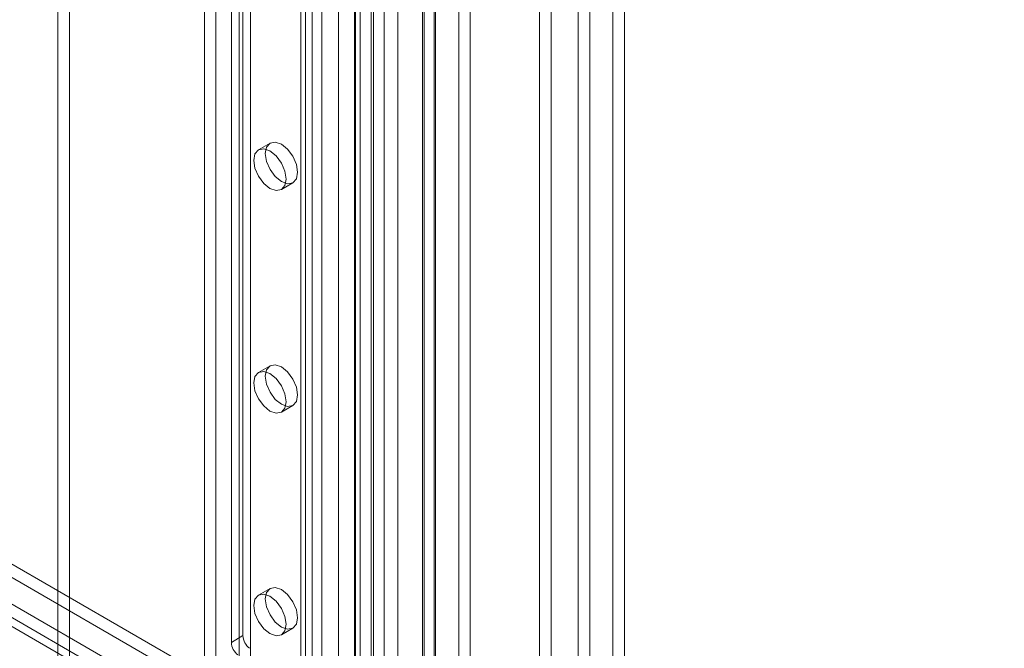
# Model space of a CAD drawing. Units: millimetres. Extents: x 0 to 420, y 0 to 297.
# Drawn here: x 348 to 359, y 132 to 139 of the extents above; entities that cross this region are included whole.
import ezdxf

# ---------------------------------------------------------------- set-up
doc = ezdxf.new("R2010")
doc.units = ezdxf.units.MM

msp = doc.modelspace()

# ---------------------------------------------------------------- linework, layer by layer
at = {"color": 7, "linetype": 'Continuous', "lineweight": 15}
for p, q in [((354.981, 191.844), (354.981, 110.525)), ((355.114, 191.767), (355.114, 110.448)), ((354.583, 191.592), (354.583, 110.623)), ((354.716, 110.699), (354.716, 191.669)), ((353.213, 190.83), (353.213, 110.109)), ((352.948, 110.255), (352.948, 190.684)), ((353.346, 110.033), (353.346, 190.754)), ((352.816, 110.179), (352.816, 190.608)), ((352.359, 114.099), (352.359, 190.272)), ((352.931, 114.128), (352.931, 190.3)), ((352.083, 113.745), (352.083, 190.17)), ((352.513, 190.209), (352.513, 114.037)), ((352.799, 114.052), (352.799, 190.224)), ((351.835, 112.919), (351.835, 190.027)), ((352.028, 113.673), (352.028, 190.107)), ((352.209, 190.079), (352.209, 113.645)), ((352.237, 113.683), (352.237, 190.108)), ((352.016, 112.891), (352.016, 189.999)), ((351.534, 189.714), (351.534, 115.715)), ((351.401, 189.638), (351.401, 115.639)), ((351.456, 115.562), (351.456, 189.561)), ((351.644, 115.562), (351.644, 189.561)), ((351.401, 115.486), (351.401, 189.485)), ((351.534, 115.409), (351.534, 189.408)), ((350.297, 115.001), (350.297, 189)), ((350.429, 115.078), (350.429, 189.077)), ((350.694, 189.077), (350.694, 115.078)), ((350.827, 189), (350.827, 115.001)), ((354.141, 122.222), (354.141, 179.789)), ((354.274, 122.146), (354.274, 179.712)), ((370.758, 119.924), (300.578, 160.439)), ((370.626, 119.848), (300.446, 160.362)), ((300.193, 160.202), (370.613, 119.549)), ((370.613, 119.396), (300.193, 160.049)), ((304.688, 157.352), (363.29, 123.522)), ((348.75, 150.963), (348.75, 124.561)), ((348.617, 150.886), (348.617, 124.484)), ((350.738, 143.536), (350.738, 132.192)), ((350.606, 143.46), (350.606, 132.115)), ((351.049, 137.836), (350.917, 137.76)), ((351.179, 137.305), (351.312, 137.382)), ((351.049, 135.285), (350.917, 135.208)), ((351.179, 134.753), (351.312, 134.83)), ((351.049, 132.733), (350.917, 132.656)), ((351.179, 132.202), (351.312, 132.278)), ((350.738, 132.192), (350.606, 132.115))]:
    msp.add_line(p, q, dxfattribs=at)
at = {"color": 7, "linetype": 'Continuous', "lineweight": 15, "flags": 128}
for points in [[(351.233, 137.425), (351.219, 137.351), (351.179, 137.305), (351.119, 137.293), (351.048, 137.318), (350.977, 137.375), (350.917, 137.457), (350.876, 137.549), (350.862, 137.639), (350.876, 137.713), (350.917, 137.76), (350.977, 137.771), (351.048, 137.747), (351.119, 137.689), (351.179, 137.608), (351.219, 137.515), (351.233, 137.425)], [(351.366, 137.502), (351.352, 137.428), (351.312, 137.382), (351.251, 137.37), (351.18, 137.395), (351.109, 137.452), (351.049, 137.533), (351.009, 137.626), (350.995, 137.716), (351.009, 137.79), (351.049, 137.836), (351.109, 137.848), (351.18, 137.823), (351.251, 137.766), (351.312, 137.685), (351.352, 137.592), (351.366, 137.502)], [(351.366, 134.95), (351.352, 134.876), (351.312, 134.83), (351.251, 134.818), (351.18, 134.843), (351.109, 134.9), (351.049, 134.981), (351.009, 135.074), (350.995, 135.164), (351.009, 135.238), (351.049, 135.285), (351.109, 135.296), (351.18, 135.272), (351.251, 135.214), (351.312, 135.133), (351.352, 135.04), (351.366, 134.95)], [(351.233, 134.873), (351.219, 134.8), (351.179, 134.753), (351.119, 134.742), (351.048, 134.766), (350.977, 134.824), (350.917, 134.905), (350.876, 134.998), (350.862, 135.088), (350.876, 135.162), (350.917, 135.208), (350.977, 135.22), (351.048, 135.195), (351.119, 135.138), (351.179, 135.056), (351.219, 134.964), (351.233, 134.873)], [(351.233, 132.322), (351.219, 132.248), (351.179, 132.202), (351.119, 132.19), (351.048, 132.215), (350.977, 132.272), (350.917, 132.353), (350.876, 132.446), (350.862, 132.536), (350.876, 132.61), (350.917, 132.656), (350.977, 132.668), (351.048, 132.643), (351.119, 132.586), (351.179, 132.505), (351.219, 132.412), (351.233, 132.322)], [(351.366, 132.398), (351.352, 132.324), (351.312, 132.278), (351.251, 132.266), (351.18, 132.291), (351.109, 132.348), (351.049, 132.43), (351.009, 132.522), (350.995, 132.613), (351.009, 132.687), (351.049, 132.733), (351.109, 132.745), (351.18, 132.72), (351.251, 132.663), (351.312, 132.581), (351.352, 132.489), (351.366, 132.398)]]:
    msp.add_lwpolyline(points, dxfattribs=at)
at = {"color": 7, "linetype": 'Continuous', "lineweight": 15}
for centre in [(350.801, 132.125), (350.933, 132.202)]:
    msp.add_arc(centre, 0.195, 182.8789, 232.3735, dxfattribs=at)

doc.saveas('drawing.dxf')
